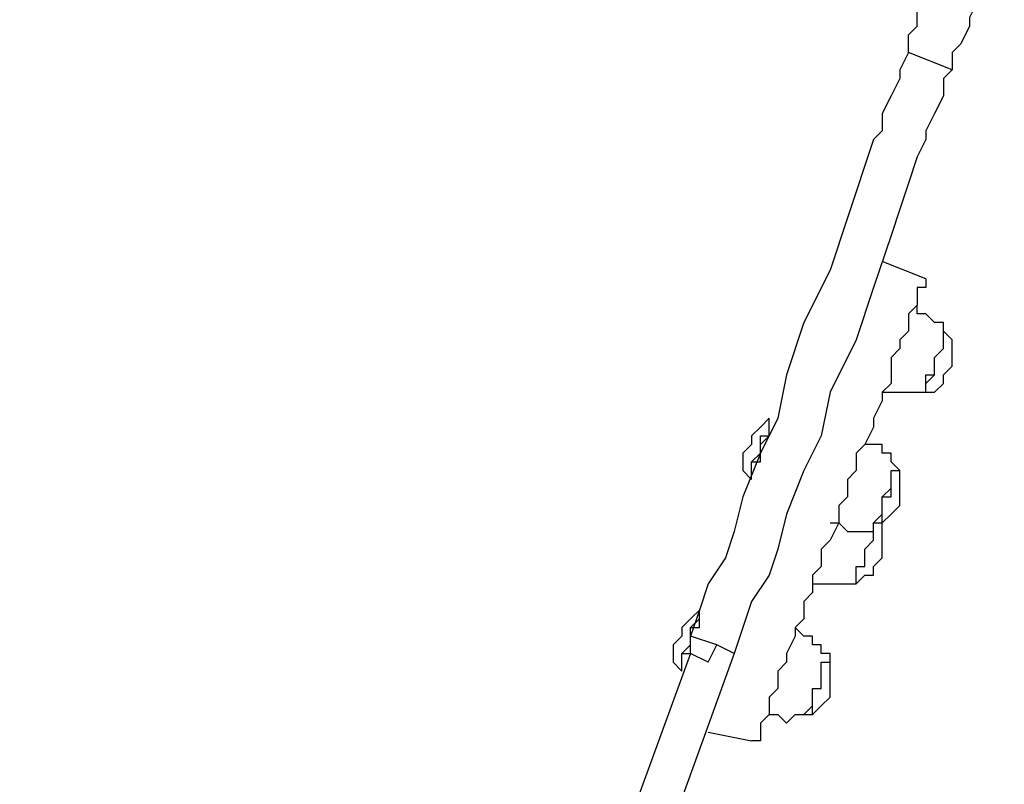
# Model space of a CAD drawing. Units: millimetres. Extents: x 980.8 to 991.4, y 475.5 to 484.9.
# Drawn here: x 983.5 to 983.9, y 479.7 to 480.1 of the extents above; entities that cross this region are included whole.
import ezdxf

# ---------------------------------------------------------------- set-up
doc = ezdxf.new("R2010")
doc.units = ezdxf.units.MM
doc.layers.add('Camada 1', color=7, linetype='Continuous')

# ---------------------------------------------------------------- blocks, each defined once
blk = doc.blocks.new('asd')
at = {"layer": 'Camada 1', "linetype": 'Continuous'}
for points, knots in [([(983.82058, 480.04003), (983.82058, 480.04003), (983.82058, 480.04702), (983.82058, 480.04702), (983.82058, 480.04702), (983.82058, 480.04702), (983.82408, 480.05052), (983.82408, 480.05052), (983.82408, 480.05052), (983.82408, 480.05052), (983.82408, 480.0575), (983.82408, 480.0575), (983.82408, 480.0575), (983.82408, 480.0575), (983.82756, 480.061), (983.82756, 480.061), (983.82756, 480.061), (983.82756, 480.061), (983.83106, 480.06799), (983.83106, 480.06799), (983.83106, 480.06799), (983.83106, 480.06799), (983.83106, 480.07148), (983.83106, 480.07148), (983.83106, 480.07148), (983.83106, 480.07148), (983.83456, 480.07847), (983.83456, 480.07847), (983.83456, 480.07847), (983.83456, 480.07847), (983.83805, 480.08546), (983.83805, 480.08546), (983.83805, 480.08546), (983.83805, 480.08546), (983.83805, 480.09245), (983.83805, 480.09245), (983.83805, 480.09245), (983.83805, 480.09245), (983.84154, 480.09594), (983.84154, 480.09594)], [0, 0, 0, 0, 0.090909, 0.090909, 0.090909, 0.090909, 0.181818, 0.181818, 0.181818, 0.181818, 0.272727, 0.272727, 0.272727, 0.272727, 0.363636, 0.363636, 0.363636, 0.363636, 0.454545, 0.454545, 0.454545, 0.454545, 0.545455, 0.545455, 0.545455, 0.545455, 0.636364, 0.636364, 0.636364, 0.636364, 0.727273, 0.727273, 0.727273, 0.727273, 0.818182, 0.818182, 0.818182, 0.818182, 1, 1, 1, 1]), ([(983.85901, 480.08895), (983.85901, 480.08895), (983.85553, 480.08546), (983.85553, 480.08546), (983.85553, 480.08546), (983.85553, 480.08546), (983.85553, 480.07847), (983.85553, 480.07847), (983.85553, 480.07847), (983.85553, 480.07847), (983.85203, 480.07148), (983.85203, 480.07148), (983.85203, 480.07148), (983.85203, 480.07148), (983.84853, 480.06799), (983.84853, 480.06799), (983.84853, 480.06799), (983.84853, 480.06799), (983.84853, 480.061), (983.84853, 480.061), (983.84853, 480.061), (983.84853, 480.061), (983.84504, 480.05401), (983.84504, 480.05401), (983.84504, 480.05401), (983.84504, 480.05401), (983.84504, 480.05052), (983.84504, 480.05052), (983.84504, 480.05052), (983.84504, 480.05052), (983.84154, 480.04352), (983.84154, 480.04352), (983.84154, 480.04352), (983.84154, 480.04352), (983.83805, 480.04003), (983.83805, 480.04003), (983.83805, 480.04003), (983.83805, 480.04003), (983.83805, 480.03304), (983.83805, 480.03304)], [0, 0, 0, 0, 0.090909, 0.090909, 0.090909, 0.090909, 0.181818, 0.181818, 0.181818, 0.181818, 0.272727, 0.272727, 0.272727, 0.272727, 0.363636, 0.363636, 0.363636, 0.363636, 0.454545, 0.454545, 0.454545, 0.454545, 0.545455, 0.545455, 0.545455, 0.545455, 0.636364, 0.636364, 0.636364, 0.636364, 0.727273, 0.727273, 0.727273, 0.727273, 0.818182, 0.818182, 0.818182, 0.818182, 1, 1, 1, 1]), ([(983.82058, 480.04003), (983.82058, 480.04003), (983.81708, 480.03304), (983.81708, 480.03304), (983.81708, 480.03304), (983.81708, 480.03304), (983.81708, 480.02955), (983.81708, 480.02955), (983.81708, 480.02955), (983.81708, 480.02955), (983.81359, 480.02256), (983.81359, 480.02256), (983.81359, 480.02256), (983.81359, 480.02256), (983.81009, 480.01557), (983.81009, 480.01557), (983.81009, 480.01557), (983.81009, 480.01557), (983.81009, 480.00858), (983.81009, 480.00858), (983.81009, 480.00858), (983.81009, 480.00858), (983.8066, 480.00509), (983.8066, 480.00509), (983.8066, 480.00509), (983.8066, 480.00509), (983.80311, 479.9946), (983.80311, 479.9946), (983.80311, 479.9946), (983.80311, 479.9946), (983.79961, 479.98412), (983.79961, 479.98412), (983.79961, 479.98412), (983.79961, 479.98412), (983.79611, 479.97364), (983.79611, 479.97364), (983.79611, 479.97364), (983.79611, 479.97364), (983.78913, 479.95267), (983.78913, 479.95267), (983.78913, 479.95267), (983.78913, 479.95267), (983.77864, 479.9317), (983.77864, 479.9317), (983.77864, 479.9317), (983.77864, 479.9317), (983.77166, 479.91074), (983.77166, 479.91074), (983.77166, 479.91074), (983.77166, 479.91074), (983.76816, 479.89327), (983.76816, 479.89327), (983.76816, 479.89327), (983.76816, 479.89327), (983.76118, 479.87929), (983.76118, 479.87929), (983.76118, 479.87929), (983.76118, 479.87929), (983.75418, 479.86182), (983.75418, 479.86182), (983.75418, 479.86182), (983.75418, 479.86182), (983.75069, 479.84784), (983.75069, 479.84784), (983.75069, 479.84784), (983.75069, 479.84784), (983.74719, 479.83735), (983.74719, 479.83735), (983.74719, 479.83735), (983.74719, 479.83735), (983.74021, 479.82687), (983.74021, 479.82687), (983.74021, 479.82687), (983.74021, 479.82687), (983.73671, 479.81639), (983.73671, 479.81639), (983.73671, 479.81639), (983.73671, 479.81639), (983.73321, 479.8059), (983.73321, 479.8059)], [0, 0, 0, 0, 0.047619, 0.047619, 0.047619, 0.047619, 0.095238, 0.095238, 0.095238, 0.095238, 0.142857, 0.142857, 0.142857, 0.142857, 0.190476, 0.190476, 0.190476, 0.190476, 0.238095, 0.238095, 0.238095, 0.238095, 0.285714, 0.285714, 0.285714, 0.285714, 0.333333, 0.333333, 0.333333, 0.333333, 0.380952, 0.380952, 0.380952, 0.380952, 0.428571, 0.428571, 0.428571, 0.428571, 0.47619, 0.47619, 0.47619, 0.47619, 0.52381, 0.52381, 0.52381, 0.52381, 0.571429, 0.571429, 0.571429, 0.571429, 0.619048, 0.619048, 0.619048, 0.619048, 0.666667, 0.666667, 0.666667, 0.666667, 0.714286, 0.714286, 0.714286, 0.714286, 0.761905, 0.761905, 0.761905, 0.761905, 0.809524, 0.809524, 0.809524, 0.809524, 0.857143, 0.857143, 0.857143, 0.857143, 0.904762, 0.904762, 0.904762, 0.904762, 1, 1, 1, 1]), ([(983.83805, 480.03304), (983.83805, 480.03304), (983.83456, 480.02955), (983.83456, 480.02955), (983.83456, 480.02955), (983.83456, 480.02955), (983.83456, 480.02256), (983.83456, 480.02256), (983.83456, 480.02256), (983.83456, 480.02256), (983.83106, 480.01557), (983.83106, 480.01557), (983.83106, 480.01557), (983.83106, 480.01557), (983.82756, 480.00858), (983.82756, 480.00858), (983.82756, 480.00858), (983.82756, 480.00858), (983.82756, 480.00509), (983.82756, 480.00509), (983.82756, 480.00509), (983.82756, 480.00509), (983.82408, 479.9981), (983.82408, 479.9981), (983.82408, 479.9981), (983.82408, 479.9981), (983.82058, 479.98762), (983.82058, 479.98762), (983.82058, 479.98762), (983.82058, 479.98762), (983.81708, 479.97713), (983.81708, 479.97713), (983.81708, 479.97713), (983.81708, 479.97713), (983.81359, 479.96665), (983.81359, 479.96665), (983.81359, 479.96665), (983.81359, 479.96665), (983.8066, 479.94568), (983.8066, 479.94568), (983.8066, 479.94568), (983.8066, 479.94568), (983.79961, 479.92472), (983.79961, 479.92472), (983.79961, 479.92472), (983.79961, 479.92472), (983.78913, 479.90375), (983.78913, 479.90375), (983.78913, 479.90375), (983.78913, 479.90375), (983.78563, 479.88628), (983.78563, 479.88628), (983.78563, 479.88628), (983.78563, 479.88628), (983.77864, 479.8723), (983.77864, 479.8723), (983.77864, 479.8723), (983.77864, 479.8723), (983.77166, 479.85483), (983.77166, 479.85483), (983.77166, 479.85483), (983.77166, 479.85483), (983.76816, 479.84085), (983.76816, 479.84085), (983.76816, 479.84085), (983.76816, 479.84085), (983.76466, 479.83037), (983.76466, 479.83037), (983.76466, 479.83037), (983.76466, 479.83037), (983.75768, 479.81988), (983.75768, 479.81988), (983.75768, 479.81988), (983.75768, 479.81988), (983.75418, 479.8094), (983.75418, 479.8094), (983.75418, 479.8094), (983.75418, 479.8094), (983.75069, 479.79892), (983.75069, 479.79892)], [0, 0, 0, 0, 0.047619, 0.047619, 0.047619, 0.047619, 0.095238, 0.095238, 0.095238, 0.095238, 0.142857, 0.142857, 0.142857, 0.142857, 0.190476, 0.190476, 0.190476, 0.190476, 0.238095, 0.238095, 0.238095, 0.238095, 0.285714, 0.285714, 0.285714, 0.285714, 0.333333, 0.333333, 0.333333, 0.333333, 0.380952, 0.380952, 0.380952, 0.380952, 0.428571, 0.428571, 0.428571, 0.428571, 0.47619, 0.47619, 0.47619, 0.47619, 0.52381, 0.52381, 0.52381, 0.52381, 0.571429, 0.571429, 0.571429, 0.571429, 0.619048, 0.619048, 0.619048, 0.619048, 0.666667, 0.666667, 0.666667, 0.666667, 0.714286, 0.714286, 0.714286, 0.714286, 0.761905, 0.761905, 0.761905, 0.761905, 0.809524, 0.809524, 0.809524, 0.809524, 0.857143, 0.857143, 0.857143, 0.857143, 0.904762, 0.904762, 0.904762, 0.904762, 1, 1, 1, 1]), ([(983.82756, 479.94918), (983.82756, 479.94918), (983.82756, 479.94918), (983.82756, 479.94918), (983.82756, 479.94918), (983.82756, 479.94918), (983.82756, 479.94568), (983.82756, 479.94568), (983.82756, 479.94568), (983.82756, 479.94568), (983.82408, 479.94568), (983.82408, 479.94568), (983.82408, 479.94568), (983.82408, 479.94568), (983.82408, 479.94219), (983.82408, 479.94219), (983.82408, 479.94219), (983.82408, 479.94219), (983.82408, 479.9387), (983.82408, 479.9387), (983.82408, 479.9387), (983.82408, 479.9387), (983.82058, 479.9352), (983.82058, 479.9352), (983.82058, 479.9352), (983.82058, 479.9352), (983.82058, 479.9317), (983.82058, 479.9317)], [0, 0, 0, 0, 0.125, 0.125, 0.125, 0.125, 0.25, 0.25, 0.25, 0.25, 0.375, 0.375, 0.375, 0.375, 0.5, 0.5, 0.5, 0.5, 0.625, 0.625, 0.625, 0.625, 0.75, 0.75, 0.75, 0.75, 1, 1, 1, 1]), ([(983.83456, 479.92822), (983.83456, 479.92822), (983.83456, 479.92822), (983.83456, 479.92822), (983.83456, 479.92822), (983.83456, 479.92822), (983.83456, 479.9317), (983.83456, 479.9317), (983.83456, 479.9317), (983.83456, 479.9317), (983.83106, 479.9317), (983.83106, 479.9317), (983.83106, 479.9317), (983.83106, 479.9317), (983.82756, 479.9352), (983.82756, 479.9352), (983.82756, 479.9352), (983.82756, 479.9352), (983.82408, 479.9352), (983.82408, 479.9352), (983.82408, 479.9352), (983.82408, 479.9352), (983.82408, 479.9387), (983.82408, 479.9387)], [0, 0, 0, 0, 0.142857, 0.142857, 0.142857, 0.142857, 0.285714, 0.285714, 0.285714, 0.285714, 0.428571, 0.428571, 0.428571, 0.428571, 0.571429, 0.571429, 0.571429, 0.571429, 0.714286, 0.714286, 0.714286, 0.714286, 1, 1, 1, 1]), ([(983.82058, 479.9317), (983.82058, 479.9317), (983.82058, 479.92822), (983.82058, 479.92822), (983.82058, 479.92822), (983.82058, 479.92822), (983.81708, 479.92472), (983.81708, 479.92472), (983.81708, 479.92472), (983.81708, 479.92472), (983.81708, 479.92122), (983.81708, 479.92122), (983.81708, 479.92122), (983.81708, 479.92122), (983.81359, 479.91773), (983.81359, 479.91773), (983.81359, 479.91773), (983.81359, 479.91773), (983.81359, 479.91423), (983.81359, 479.91423), (983.81359, 479.91423), (983.81359, 479.91423), (983.81359, 479.90725), (983.81359, 479.90725), (983.81359, 479.90725), (983.81359, 479.90725), (983.81009, 479.90375), (983.81009, 479.90375), (983.81009, 479.90375), (983.81009, 479.90375), (983.81009, 479.90025), (983.81009, 479.90025), (983.81009, 479.90025), (983.81009, 479.90025), (983.8066, 479.89327), (983.8066, 479.89327), (983.8066, 479.89327), (983.8066, 479.89327), (983.8066, 479.88977), (983.8066, 479.88977), (983.8066, 479.88977), (983.8066, 479.88977), (983.80311, 479.88278), (983.80311, 479.88278), (983.80311, 479.88278), (983.80311, 479.88278), (983.79961, 479.87929), (983.79961, 479.87929), (983.79961, 479.87929), (983.79961, 479.87929), (983.79961, 479.8723), (983.79961, 479.8723), (983.79961, 479.8723), (983.79961, 479.8723), (983.79611, 479.8688), (983.79611, 479.8688), (983.79611, 479.8688), (983.79611, 479.8688), (983.79611, 479.86182), (983.79611, 479.86182), (983.79611, 479.86182), (983.79611, 479.86182), (983.79263, 479.85832), (983.79263, 479.85832), (983.79263, 479.85832), (983.79263, 479.85832), (983.79263, 479.85133), (983.79263, 479.85133), (983.79263, 479.85133), (983.79263, 479.85133), (983.78913, 479.84435), (983.78913, 479.84435), (983.78913, 479.84435), (983.78913, 479.84435), (983.78563, 479.84085), (983.78563, 479.84085), (983.78563, 479.84085), (983.78563, 479.84085), (983.78563, 479.83387), (983.78563, 479.83387), (983.78563, 479.83387), (983.78563, 479.83387), (983.78214, 479.83037), (983.78214, 479.83037), (983.78214, 479.83037), (983.78214, 479.83037), (983.78214, 479.82338), (983.78214, 479.82338), (983.78214, 479.82338), (983.78214, 479.82338), (983.77864, 479.81988), (983.77864, 479.81988), (983.77864, 479.81988), (983.77864, 479.81988), (983.77864, 479.8129), (983.77864, 479.8129), (983.77864, 479.8129), (983.77864, 479.8129), (983.77515, 479.8094), (983.77515, 479.8094), (983.77515, 479.8094), (983.77515, 479.8094), (983.77515, 479.8059), (983.77515, 479.8059), (983.77515, 479.8059), (983.77515, 479.8059), (983.77166, 479.79892), (983.77166, 479.79892), (983.77166, 479.79892), (983.77166, 479.79892), (983.77166, 479.79542), (983.77166, 479.79542), (983.77166, 479.79542), (983.77166, 479.79542), (983.76816, 479.79193), (983.76816, 479.79193), (983.76816, 479.79193), (983.76816, 479.79193), (983.76816, 479.78843), (983.76816, 479.78843), (983.76816, 479.78843), (983.76816, 479.78843), (983.76816, 479.78494), (983.76816, 479.78494), (983.76816, 479.78494), (983.76816, 479.78494), (983.76466, 479.78145), (983.76466, 479.78145), (983.76466, 479.78145), (983.76466, 479.78145), (983.76466, 479.77795), (983.76466, 479.77795), (983.76466, 479.77795), (983.76466, 479.77795), (983.76466, 479.77446), (983.76466, 479.77446), (983.76466, 479.77446), (983.76466, 479.77446), (983.76118, 479.77097), (983.76118, 479.77097), (983.76118, 479.77097), (983.76118, 479.77097), (983.76118, 479.76747), (983.76118, 479.76747), (983.76118, 479.76747), (983.76118, 479.76747), (983.76118, 479.76398), (983.76118, 479.76398), (983.76118, 479.76398), (983.76118, 479.76398), (983.75768, 479.76398), (983.75768, 479.76398)], [0, 0, 0, 0, 0.025641, 0.025641, 0.025641, 0.025641, 0.051282, 0.051282, 0.051282, 0.051282, 0.076923, 0.076923, 0.076923, 0.076923, 0.102564, 0.102564, 0.102564, 0.102564, 0.128205, 0.128205, 0.128205, 0.128205, 0.153846, 0.153846, 0.153846, 0.153846, 0.179487, 0.179487, 0.179487, 0.179487, 0.205128, 0.205128, 0.205128, 0.205128, 0.230769, 0.230769, 0.230769, 0.230769, 0.25641, 0.25641, 0.25641, 0.25641, 0.282051, 0.282051, 0.282051, 0.282051, 0.307692, 0.307692, 0.307692, 0.307692, 0.333333, 0.333333, 0.333333, 0.333333, 0.358974, 0.358974, 0.358974, 0.358974, 0.384615, 0.384615, 0.384615, 0.384615, 0.410256, 0.410256, 0.410256, 0.410256, 0.435897, 0.435897, 0.435897, 0.435897, 0.461538, 0.461538, 0.461538, 0.461538, 0.487179, 0.487179, 0.487179, 0.487179, 0.512821, 0.512821, 0.512821, 0.512821, 0.538462, 0.538462, 0.538462, 0.538462, 0.564103, 0.564103, 0.564103, 0.564103, 0.589744, 0.589744, 0.589744, 0.589744, 0.615385, 0.615385, 0.615385, 0.615385, 0.641026, 0.641026, 0.641026, 0.641026, 0.666667, 0.666667, 0.666667, 0.666667, 0.692308, 0.692308, 0.692308, 0.692308, 0.717949, 0.717949, 0.717949, 0.717949, 0.74359, 0.74359, 0.74359, 0.74359, 0.769231, 0.769231, 0.769231, 0.769231, 0.794872, 0.794872, 0.794872, 0.794872, 0.820513, 0.820513, 0.820513, 0.820513, 0.846154, 0.846154, 0.846154, 0.846154, 0.871795, 0.871795, 0.871795, 0.871795, 0.897436, 0.897436, 0.897436, 0.897436, 0.923077, 0.923077, 0.923077, 0.923077, 0.948718, 0.948718, 0.948718, 0.948718, 1, 1, 1, 1]), ([(983.82756, 479.90375), (983.82756, 479.90375), (983.82756, 479.90375), (983.82756, 479.90375), (983.82756, 479.90375), (983.82756, 479.90375), (983.83106, 479.90375), (983.83106, 479.90375), (983.83106, 479.90375), (983.83106, 479.90375), (983.83456, 479.90725), (983.83456, 479.90725), (983.83456, 479.90725), (983.83456, 479.90725), (983.83456, 479.91074), (983.83456, 479.91074), (983.83456, 479.91074), (983.83456, 479.91074), (983.83805, 479.91423), (983.83805, 479.91423), (983.83805, 479.91423), (983.83805, 479.91423), (983.83805, 479.91773), (983.83805, 479.91773), (983.83805, 479.91773), (983.83805, 479.91773), (983.83805, 479.92122), (983.83805, 479.92122), (983.83805, 479.92122), (983.83805, 479.92122), (983.83805, 479.92472), (983.83805, 479.92472), (983.83805, 479.92472), (983.83805, 479.92472), (983.83456, 479.92822), (983.83456, 479.92822)], [0, 0, 0, 0, 0.1, 0.1, 0.1, 0.1, 0.2, 0.2, 0.2, 0.2, 0.3, 0.3, 0.3, 0.3, 0.4, 0.4, 0.4, 0.4, 0.5, 0.5, 0.5, 0.5, 0.6, 0.6, 0.6, 0.6, 0.7, 0.7, 0.7, 0.7, 0.8, 0.8, 0.8, 0.8, 1, 1, 1, 1]), ([(983.82756, 479.90375), (983.82756, 479.90375), (983.82756, 479.90375), (983.82756, 479.90375), (983.82756, 479.90375), (983.82756, 479.90375), (983.82756, 479.90725), (983.82756, 479.90725), (983.82756, 479.90725), (983.82756, 479.90725), (983.83106, 479.91074), (983.83106, 479.91074), (983.83106, 479.91074), (983.83106, 479.91074), (983.83106, 479.91423), (983.83106, 479.91423), (983.83106, 479.91423), (983.83106, 479.91423), (983.83106, 479.91773), (983.83106, 479.91773), (983.83106, 479.91773), (983.83106, 479.91773), (983.83456, 479.92122), (983.83456, 479.92122), (983.83456, 479.92122), (983.83456, 479.92122), (983.83456, 479.92472), (983.83456, 479.92472), (983.83456, 479.92472), (983.83456, 479.92472), (983.83456, 479.92822), (983.83456, 479.92822)], [0, 0, 0, 0, 0.111111, 0.111111, 0.111111, 0.111111, 0.222222, 0.222222, 0.222222, 0.222222, 0.333333, 0.333333, 0.333333, 0.333333, 0.444444, 0.444444, 0.444444, 0.444444, 0.555556, 0.555556, 0.555556, 0.555556, 0.666667, 0.666667, 0.666667, 0.666667, 0.777778, 0.777778, 0.777778, 0.777778, 1, 1, 1, 1]), ([(983.83106, 479.91423), (983.83106, 479.91423), (983.83106, 479.91773), (983.83106, 479.91773), (983.83106, 479.91773), (983.83106, 479.91773), (983.83456, 479.92122), (983.83456, 479.92122), (983.83456, 479.92122), (983.83456, 479.92122), (983.83456, 479.92472), (983.83456, 479.92472), (983.83456, 479.92472), (983.83456, 479.92472), (983.83456, 479.92822), (983.83456, 479.92822)], [0, 0, 0, 0, 0.2, 0.2, 0.2, 0.2, 0.4, 0.4, 0.4, 0.4, 0.6, 0.6, 0.6, 0.6, 1, 1, 1, 1]), ([(983.82756, 479.90375), (983.82756, 479.90375), (983.82756, 479.90375), (983.82756, 479.90375), (983.82756, 479.90375), (983.82756, 479.90375), (983.82756, 479.90725), (983.82756, 479.90725), (983.82756, 479.90725), (983.82756, 479.90725), (983.82756, 479.91074), (983.82756, 479.91074), (983.82756, 479.91074), (983.82756, 479.91074), (983.83106, 479.91074), (983.83106, 479.91074), (983.83106, 479.91074), (983.83106, 479.91074), (983.83106, 479.91423), (983.83106, 479.91423)], [0, 0, 0, 0, 0.166667, 0.166667, 0.166667, 0.166667, 0.333333, 0.333333, 0.333333, 0.333333, 0.5, 0.5, 0.5, 0.5, 0.666667, 0.666667, 0.666667, 0.666667, 1, 1, 1, 1]), ([(983.81009, 479.90375), (983.81009, 479.90375), (983.81359, 479.90375), (983.81359, 479.90375), (983.81359, 479.90375), (983.81359, 479.90375), (983.81708, 479.90375), (983.81708, 479.90375), (983.81708, 479.90375), (983.81708, 479.90375), (983.82058, 479.90375), (983.82058, 479.90375), (983.82058, 479.90375), (983.82058, 479.90375), (983.82408, 479.90375), (983.82408, 479.90375), (983.82408, 479.90375), (983.82408, 479.90375), (983.82756, 479.90375), (983.82756, 479.90375)], [0, 0, 0, 0, 0.166667, 0.166667, 0.166667, 0.166667, 0.333333, 0.333333, 0.333333, 0.333333, 0.5, 0.5, 0.5, 0.5, 0.666667, 0.666667, 0.666667, 0.666667, 1, 1, 1, 1]), ([(983.76466, 479.89327), (983.76466, 479.89327), (983.76118, 479.88977), (983.76118, 479.88977), (983.76118, 479.88977), (983.76118, 479.88977), (983.75768, 479.88628), (983.75768, 479.88628), (983.75768, 479.88628), (983.75768, 479.88628), (983.75768, 479.88278), (983.75768, 479.88278), (983.75768, 479.88278), (983.75768, 479.88278), (983.75418, 479.87929), (983.75418, 479.87929), (983.75418, 479.87929), (983.75418, 479.87929), (983.75418, 479.8758), (983.75418, 479.8758), (983.75418, 479.8758), (983.75418, 479.8758), (983.75418, 479.8723), (983.75418, 479.8723), (983.75418, 479.8723), (983.75418, 479.8723), (983.75768, 479.8688), (983.75768, 479.8688)], [0, 0, 0, 0, 0.125, 0.125, 0.125, 0.125, 0.25, 0.25, 0.25, 0.25, 0.375, 0.375, 0.375, 0.375, 0.5, 0.5, 0.5, 0.5, 0.625, 0.625, 0.625, 0.625, 0.75, 0.75, 0.75, 0.75, 1, 1, 1, 1]), ([(983.75768, 479.8688), (983.75768, 479.8688), (983.75768, 479.8688), (983.75768, 479.8688), (983.75768, 479.8688), (983.75768, 479.8688), (983.75768, 479.8723), (983.75768, 479.8723), (983.75768, 479.8723), (983.75768, 479.8723), (983.75768, 479.8758), (983.75768, 479.8758), (983.75768, 479.8758), (983.75768, 479.8758), (983.76118, 479.87929), (983.76118, 479.87929), (983.76118, 479.87929), (983.76118, 479.87929), (983.76118, 479.88278), (983.76118, 479.88278), (983.76118, 479.88278), (983.76118, 479.88278), (983.76118, 479.88628), (983.76118, 479.88628), (983.76118, 479.88628), (983.76118, 479.88628), (983.76466, 479.88628), (983.76466, 479.88628), (983.76466, 479.88628), (983.76466, 479.88628), (983.76466, 479.88977), (983.76466, 479.88977), (983.76466, 479.88977), (983.76466, 479.88977), (983.76466, 479.89327), (983.76466, 479.89327)], [0, 0, 0, 0, 0.1, 0.1, 0.1, 0.1, 0.2, 0.2, 0.2, 0.2, 0.3, 0.3, 0.3, 0.3, 0.4, 0.4, 0.4, 0.4, 0.5, 0.5, 0.5, 0.5, 0.6, 0.6, 0.6, 0.6, 0.7, 0.7, 0.7, 0.7, 0.8, 0.8, 0.8, 0.8, 1, 1, 1, 1]), ([(983.75768, 479.8688), (983.75768, 479.8688), (983.75768, 479.8688), (983.75768, 479.8688), (983.75768, 479.8688), (983.75768, 479.8688), (983.75768, 479.8723), (983.75768, 479.8723), (983.75768, 479.8723), (983.75768, 479.8723), (983.75768, 479.8758), (983.75768, 479.8758), (983.75768, 479.8758), (983.75768, 479.8758), (983.76118, 479.8758), (983.76118, 479.8758), (983.76118, 479.8758), (983.76118, 479.8758), (983.76118, 479.87929), (983.76118, 479.87929), (983.76118, 479.87929), (983.76118, 479.87929), (983.76118, 479.88278), (983.76118, 479.88278), (983.76118, 479.88278), (983.76118, 479.88278), (983.76466, 479.88628), (983.76466, 479.88628), (983.76466, 479.88628), (983.76466, 479.88628), (983.76466, 479.88977), (983.76466, 479.88977)], [0, 0, 0, 0, 0.111111, 0.111111, 0.111111, 0.111111, 0.222222, 0.222222, 0.222222, 0.222222, 0.333333, 0.333333, 0.333333, 0.333333, 0.444444, 0.444444, 0.444444, 0.444444, 0.555556, 0.555556, 0.555556, 0.555556, 0.666667, 0.666667, 0.666667, 0.666667, 0.777778, 0.777778, 0.777778, 0.777778, 1, 1, 1, 1]), ([(983.81708, 479.8723), (983.81708, 479.8723), (983.81359, 479.8758), (983.81359, 479.8758), (983.81359, 479.8758), (983.81359, 479.8758), (983.81359, 479.87929), (983.81359, 479.87929), (983.81359, 479.87929), (983.81359, 479.87929), (983.81009, 479.87929), (983.81009, 479.87929), (983.81009, 479.87929), (983.81009, 479.87929), (983.81009, 479.88278), (983.81009, 479.88278), (983.81009, 479.88278), (983.81009, 479.88278), (983.8066, 479.88278), (983.8066, 479.88278), (983.8066, 479.88278), (983.8066, 479.88278), (983.80311, 479.88278), (983.80311, 479.88278)], [0, 0, 0, 0, 0.142857, 0.142857, 0.142857, 0.142857, 0.285714, 0.285714, 0.285714, 0.285714, 0.428571, 0.428571, 0.428571, 0.428571, 0.571429, 0.571429, 0.571429, 0.571429, 0.714286, 0.714286, 0.714286, 0.714286, 1, 1, 1, 1]), ([(983.8066, 479.85133), (983.8066, 479.85133), (983.81009, 479.85133), (983.81009, 479.85133), (983.81009, 479.85133), (983.81009, 479.85133), (983.81359, 479.85483), (983.81359, 479.85483), (983.81359, 479.85483), (983.81359, 479.85483), (983.81708, 479.85832), (983.81708, 479.85832), (983.81708, 479.85832), (983.81708, 479.85832), (983.81708, 479.86182), (983.81708, 479.86182), (983.81708, 479.86182), (983.81708, 479.86182), (983.81708, 479.86532), (983.81708, 479.86532), (983.81708, 479.86532), (983.81708, 479.86532), (983.81708, 479.8688), (983.81708, 479.8688), (983.81708, 479.8688), (983.81708, 479.8688), (983.81708, 479.8723), (983.81708, 479.8723)], [0, 0, 0, 0, 0.125, 0.125, 0.125, 0.125, 0.25, 0.25, 0.25, 0.25, 0.375, 0.375, 0.375, 0.375, 0.5, 0.5, 0.5, 0.5, 0.625, 0.625, 0.625, 0.625, 0.75, 0.75, 0.75, 0.75, 1, 1, 1, 1]), ([(983.8066, 479.85133), (983.8066, 479.85133), (983.8066, 479.85133), (983.8066, 479.85133), (983.8066, 479.85133), (983.8066, 479.85133), (983.81009, 479.85483), (983.81009, 479.85483), (983.81009, 479.85483), (983.81009, 479.85483), (983.81009, 479.85832), (983.81009, 479.85832), (983.81009, 479.85832), (983.81009, 479.85832), (983.81009, 479.86182), (983.81009, 479.86182), (983.81009, 479.86182), (983.81009, 479.86182), (983.81359, 479.86182), (983.81359, 479.86182), (983.81359, 479.86182), (983.81359, 479.86182), (983.81359, 479.86532), (983.81359, 479.86532), (983.81359, 479.86532), (983.81359, 479.86532), (983.81359, 479.8688), (983.81359, 479.8688), (983.81359, 479.8688), (983.81359, 479.8688), (983.81359, 479.8723), (983.81359, 479.8723), (983.81359, 479.8723), (983.81359, 479.8723), (983.81708, 479.8723), (983.81708, 479.8723)], [0, 0, 0, 0, 0.1, 0.1, 0.1, 0.1, 0.2, 0.2, 0.2, 0.2, 0.3, 0.3, 0.3, 0.3, 0.4, 0.4, 0.4, 0.4, 0.5, 0.5, 0.5, 0.5, 0.6, 0.6, 0.6, 0.6, 0.7, 0.7, 0.7, 0.7, 0.8, 0.8, 0.8, 0.8, 1, 1, 1, 1]), ([(983.81009, 479.86182), (983.81009, 479.86182), (983.81359, 479.86532), (983.81359, 479.86532), (983.81359, 479.86532), (983.81359, 479.86532), (983.81359, 479.8688), (983.81359, 479.8688), (983.81359, 479.8688), (983.81359, 479.8688), (983.81359, 479.8723), (983.81359, 479.8723), (983.81359, 479.8723), (983.81359, 479.8723), (983.81708, 479.8723), (983.81708, 479.8723)], [0, 0, 0, 0, 0.2, 0.2, 0.2, 0.2, 0.4, 0.4, 0.4, 0.4, 0.6, 0.6, 0.6, 0.6, 1, 1, 1, 1]), ([(983.8066, 479.85133), (983.8066, 479.85133), (983.8066, 479.85133), (983.8066, 479.85133), (983.8066, 479.85133), (983.8066, 479.85133), (983.81009, 479.85133), (983.81009, 479.85133), (983.81009, 479.85133), (983.81009, 479.85133), (983.81009, 479.85483), (983.81009, 479.85483), (983.81009, 479.85483), (983.81009, 479.85483), (983.81009, 479.85832), (983.81009, 479.85832), (983.81009, 479.85832), (983.81009, 479.85832), (983.81009, 479.86182), (983.81009, 479.86182)], [0, 0, 0, 0, 0.166667, 0.166667, 0.166667, 0.166667, 0.333333, 0.333333, 0.333333, 0.333333, 0.5, 0.5, 0.5, 0.5, 0.666667, 0.666667, 0.666667, 0.666667, 1, 1, 1, 1]), ([(983.78913, 479.85133), (983.78913, 479.85133), (983.79263, 479.85133), (983.79263, 479.85133), (983.79263, 479.85133), (983.79263, 479.85133), (983.79611, 479.84784), (983.79611, 479.84784), (983.79611, 479.84784), (983.79611, 479.84784), (983.79961, 479.84784), (983.79961, 479.84784), (983.79961, 479.84784), (983.79961, 479.84784), (983.80311, 479.84784), (983.80311, 479.84784), (983.80311, 479.84784), (983.80311, 479.84784), (983.8066, 479.84784), (983.8066, 479.84784), (983.8066, 479.84784), (983.8066, 479.84784), (983.8066, 479.85133), (983.8066, 479.85133)], [0, 0, 0, 0, 0.142857, 0.142857, 0.142857, 0.142857, 0.285714, 0.285714, 0.285714, 0.285714, 0.428571, 0.428571, 0.428571, 0.428571, 0.571429, 0.571429, 0.571429, 0.571429, 0.714286, 0.714286, 0.714286, 0.714286, 1, 1, 1, 1]), ([(983.79961, 479.82687), (983.79961, 479.82687), (983.79961, 479.82687), (983.79961, 479.82687), (983.79961, 479.82687), (983.79961, 479.82687), (983.80311, 479.83037), (983.80311, 479.83037), (983.80311, 479.83037), (983.80311, 479.83037), (983.8066, 479.83037), (983.8066, 479.83037), (983.8066, 479.83037), (983.8066, 479.83037), (983.8066, 479.83387), (983.8066, 479.83387), (983.8066, 479.83387), (983.8066, 479.83387), (983.81009, 479.83735), (983.81009, 479.83735), (983.81009, 479.83735), (983.81009, 479.83735), (983.81009, 479.84085), (983.81009, 479.84085), (983.81009, 479.84085), (983.81009, 479.84085), (983.81009, 479.84435), (983.81009, 479.84435), (983.81009, 479.84435), (983.81009, 479.84435), (983.81009, 479.84784), (983.81009, 479.84784), (983.81009, 479.84784), (983.81009, 479.84784), (983.81009, 479.85133), (983.81009, 479.85133)], [0, 0, 0, 0, 0.1, 0.1, 0.1, 0.1, 0.2, 0.2, 0.2, 0.2, 0.3, 0.3, 0.3, 0.3, 0.4, 0.4, 0.4, 0.4, 0.5, 0.5, 0.5, 0.5, 0.6, 0.6, 0.6, 0.6, 0.7, 0.7, 0.7, 0.7, 0.8, 0.8, 0.8, 0.8, 1, 1, 1, 1]), ([(983.79961, 479.82687), (983.79961, 479.82687), (983.79961, 479.82687), (983.79961, 479.82687), (983.79961, 479.82687), (983.79961, 479.82687), (983.79961, 479.83037), (983.79961, 479.83037), (983.79961, 479.83037), (983.79961, 479.83037), (983.79961, 479.83387), (983.79961, 479.83387), (983.79961, 479.83387), (983.79961, 479.83387), (983.80311, 479.83387), (983.80311, 479.83387), (983.80311, 479.83387), (983.80311, 479.83387), (983.80311, 479.83735), (983.80311, 479.83735), (983.80311, 479.83735), (983.80311, 479.83735), (983.80311, 479.84085), (983.80311, 479.84085), (983.80311, 479.84085), (983.80311, 479.84085), (983.8066, 479.84435), (983.8066, 479.84435), (983.8066, 479.84435), (983.8066, 479.84435), (983.8066, 479.84784), (983.8066, 479.84784), (983.8066, 479.84784), (983.8066, 479.84784), (983.8066, 479.85133), (983.8066, 479.85133)], [0, 0, 0, 0, 0.1, 0.1, 0.1, 0.1, 0.2, 0.2, 0.2, 0.2, 0.3, 0.3, 0.3, 0.3, 0.4, 0.4, 0.4, 0.4, 0.5, 0.5, 0.5, 0.5, 0.6, 0.6, 0.6, 0.6, 0.7, 0.7, 0.7, 0.7, 0.8, 0.8, 0.8, 0.8, 1, 1, 1, 1]), ([(983.80311, 479.83735), (983.80311, 479.83735), (983.80311, 479.84085), (983.80311, 479.84085), (983.80311, 479.84085), (983.80311, 479.84085), (983.8066, 479.84435), (983.8066, 479.84435), (983.8066, 479.84435), (983.8066, 479.84435), (983.8066, 479.84784), (983.8066, 479.84784), (983.8066, 479.84784), (983.8066, 479.84784), (983.8066, 479.85133), (983.8066, 479.85133)], [0, 0, 0, 0, 0.2, 0.2, 0.2, 0.2, 0.4, 0.4, 0.4, 0.4, 0.6, 0.6, 0.6, 0.6, 1, 1, 1, 1]), ([(983.79961, 479.82687), (983.79961, 479.82687), (983.79961, 479.82687), (983.79961, 479.82687), (983.79961, 479.82687), (983.79961, 479.82687), (983.79961, 479.83037), (983.79961, 479.83037), (983.79961, 479.83037), (983.79961, 479.83037), (983.79961, 479.83387), (983.79961, 479.83387), (983.79961, 479.83387), (983.79961, 479.83387), (983.80311, 479.83387), (983.80311, 479.83387), (983.80311, 479.83387), (983.80311, 479.83387), (983.80311, 479.83735), (983.80311, 479.83735)], [0, 0, 0, 0, 0.166667, 0.166667, 0.166667, 0.166667, 0.333333, 0.333333, 0.333333, 0.333333, 0.5, 0.5, 0.5, 0.5, 0.666667, 0.666667, 0.666667, 0.666667, 1, 1, 1, 1]), ([(983.78214, 479.82687), (983.78214, 479.82687), (983.78563, 479.82687), (983.78563, 479.82687), (983.78563, 479.82687), (983.78563, 479.82687), (983.78913, 479.82687), (983.78913, 479.82687), (983.78913, 479.82687), (983.78913, 479.82687), (983.79263, 479.82687), (983.79263, 479.82687), (983.79263, 479.82687), (983.79263, 479.82687), (983.79611, 479.82687), (983.79611, 479.82687), (983.79611, 479.82687), (983.79611, 479.82687), (983.79961, 479.82687), (983.79961, 479.82687)], [0, 0, 0, 0, 0.166667, 0.166667, 0.166667, 0.166667, 0.333333, 0.333333, 0.333333, 0.333333, 0.5, 0.5, 0.5, 0.5, 0.666667, 0.666667, 0.666667, 0.666667, 1, 1, 1, 1]), ([(983.73671, 479.81639), (983.73671, 479.81639), (983.73321, 479.8129), (983.73321, 479.8129), (983.73321, 479.8129), (983.73321, 479.8129), (983.72973, 479.8094), (983.72973, 479.8094), (983.72973, 479.8094), (983.72973, 479.8094), (983.72973, 479.8059), (983.72973, 479.8059), (983.72973, 479.8059), (983.72973, 479.8059), (983.72623, 479.80242), (983.72623, 479.80242), (983.72623, 479.80242), (983.72623, 479.80242), (983.72623, 479.79892), (983.72623, 479.79892), (983.72623, 479.79892), (983.72623, 479.79892), (983.72623, 479.79542), (983.72623, 479.79542), (983.72623, 479.79542), (983.72623, 479.79542), (983.72973, 479.79193), (983.72973, 479.79193)], [0, 0, 0, 0, 0.125, 0.125, 0.125, 0.125, 0.25, 0.25, 0.25, 0.25, 0.375, 0.375, 0.375, 0.375, 0.5, 0.5, 0.5, 0.5, 0.625, 0.625, 0.625, 0.625, 0.75, 0.75, 0.75, 0.75, 1, 1, 1, 1]), ([(983.72973, 479.79193), (983.72973, 479.79193), (983.72973, 479.79193), (983.72973, 479.79193), (983.72973, 479.79193), (983.72973, 479.79193), (983.72973, 479.79542), (983.72973, 479.79542), (983.72973, 479.79542), (983.72973, 479.79542), (983.72973, 479.79892), (983.72973, 479.79892), (983.72973, 479.79892), (983.72973, 479.79892), (983.73321, 479.79892), (983.73321, 479.79892), (983.73321, 479.79892), (983.73321, 479.79892), (983.73321, 479.80242), (983.73321, 479.80242), (983.73321, 479.80242), (983.73321, 479.80242), (983.73321, 479.8059), (983.73321, 479.8059), (983.73321, 479.8059), (983.73321, 479.8059), (983.73321, 479.8094), (983.73321, 479.8094), (983.73321, 479.8094), (983.73321, 479.8094), (983.73671, 479.8094), (983.73671, 479.8094), (983.73671, 479.8094), (983.73671, 479.8094), (983.73671, 479.8129), (983.73671, 479.8129), (983.73671, 479.8129), (983.73671, 479.8129), (983.73671, 479.81639), (983.73671, 479.81639)], [0, 0, 0, 0, 0.090909, 0.090909, 0.090909, 0.090909, 0.181818, 0.181818, 0.181818, 0.181818, 0.272727, 0.272727, 0.272727, 0.272727, 0.363636, 0.363636, 0.363636, 0.363636, 0.454545, 0.454545, 0.454545, 0.454545, 0.545455, 0.545455, 0.545455, 0.545455, 0.636364, 0.636364, 0.636364, 0.636364, 0.727273, 0.727273, 0.727273, 0.727273, 0.818182, 0.818182, 0.818182, 0.818182, 1, 1, 1, 1]), ([(983.72973, 479.79193), (983.72973, 479.79193), (983.72973, 479.79193), (983.72973, 479.79193), (983.72973, 479.79193), (983.72973, 479.79193), (983.72973, 479.79542), (983.72973, 479.79542), (983.72973, 479.79542), (983.72973, 479.79542), (983.72973, 479.79892), (983.72973, 479.79892), (983.72973, 479.79892), (983.72973, 479.79892), (983.73321, 479.80242), (983.73321, 479.80242), (983.73321, 479.80242), (983.73321, 479.80242), (983.73321, 479.8059), (983.73321, 479.8059), (983.73321, 479.8059), (983.73321, 479.8059), (983.73321, 479.8094), (983.73321, 479.8094), (983.73321, 479.8094), (983.73321, 479.8094), (983.73671, 479.8129), (983.73671, 479.8129), (983.73671, 479.8129), (983.73671, 479.8129), (983.73671, 479.81639), (983.73671, 479.81639)], [0, 0, 0, 0, 0.111111, 0.111111, 0.111111, 0.111111, 0.222222, 0.222222, 0.222222, 0.222222, 0.333333, 0.333333, 0.333333, 0.333333, 0.444444, 0.444444, 0.444444, 0.444444, 0.555556, 0.555556, 0.555556, 0.555556, 0.666667, 0.666667, 0.666667, 0.666667, 0.777778, 0.777778, 0.777778, 0.777778, 1, 1, 1, 1]), ([(983.78913, 479.79892), (983.78913, 479.79892), (983.78563, 479.79892), (983.78563, 479.79892), (983.78563, 479.79892), (983.78563, 479.79892), (983.78563, 479.80242), (983.78563, 479.80242), (983.78563, 479.80242), (983.78563, 479.80242), (983.78214, 479.80242), (983.78214, 479.80242), (983.78214, 479.80242), (983.78214, 479.80242), (983.78214, 479.8059), (983.78214, 479.8059), (983.78214, 479.8059), (983.78214, 479.8059), (983.77864, 479.8059), (983.77864, 479.8059), (983.77864, 479.8059), (983.77864, 479.8059), (983.77515, 479.8094), (983.77515, 479.8094)], [0, 0, 0, 0, 0.142857, 0.142857, 0.142857, 0.142857, 0.285714, 0.285714, 0.285714, 0.285714, 0.428571, 0.428571, 0.428571, 0.428571, 0.571429, 0.571429, 0.571429, 0.571429, 0.714286, 0.714286, 0.714286, 0.714286, 1, 1, 1, 1]), ([(983.77864, 479.77446), (983.77864, 479.77446), (983.78214, 479.77446), (983.78214, 479.77446), (983.78214, 479.77446), (983.78214, 479.77446), (983.78563, 479.77795), (983.78563, 479.77795), (983.78563, 479.77795), (983.78563, 479.77795), (983.78913, 479.78145), (983.78913, 479.78145), (983.78913, 479.78145), (983.78913, 479.78145), (983.78913, 479.78494), (983.78913, 479.78494), (983.78913, 479.78494), (983.78913, 479.78494), (983.78913, 479.78843), (983.78913, 479.78843), (983.78913, 479.78843), (983.78913, 479.78843), (983.78913, 479.79193), (983.78913, 479.79193), (983.78913, 479.79193), (983.78913, 479.79193), (983.78913, 479.79542), (983.78913, 479.79542), (983.78913, 479.79542), (983.78913, 479.79542), (983.78913, 479.79892), (983.78913, 479.79892)], [0, 0, 0, 0, 0.111111, 0.111111, 0.111111, 0.111111, 0.222222, 0.222222, 0.222222, 0.222222, 0.333333, 0.333333, 0.333333, 0.333333, 0.444444, 0.444444, 0.444444, 0.444444, 0.555556, 0.555556, 0.555556, 0.555556, 0.666667, 0.666667, 0.666667, 0.666667, 0.777778, 0.777778, 0.777778, 0.777778, 1, 1, 1, 1]), ([(983.77864, 479.77446), (983.77864, 479.77446), (983.77864, 479.77446), (983.77864, 479.77446), (983.77864, 479.77446), (983.77864, 479.77446), (983.78214, 479.77446), (983.78214, 479.77446), (983.78214, 479.77446), (983.78214, 479.77446), (983.78214, 479.77795), (983.78214, 479.77795), (983.78214, 479.77795), (983.78214, 479.77795), (983.78214, 479.78145), (983.78214, 479.78145), (983.78214, 479.78145), (983.78214, 479.78145), (983.78214, 479.78494), (983.78214, 479.78494), (983.78214, 479.78494), (983.78214, 479.78494), (983.78563, 479.78494), (983.78563, 479.78494), (983.78563, 479.78494), (983.78563, 479.78494), (983.78563, 479.78843), (983.78563, 479.78843), (983.78563, 479.78843), (983.78563, 479.78843), (983.78563, 479.79193), (983.78563, 479.79193), (983.78563, 479.79193), (983.78563, 479.79193), (983.78563, 479.79542), (983.78563, 479.79542), (983.78563, 479.79542), (983.78563, 479.79542), (983.78913, 479.79542), (983.78913, 479.79542), (983.78913, 479.79542), (983.78913, 479.79542), (983.78913, 479.79892), (983.78913, 479.79892)], [0, 0, 0, 0, 0.083333, 0.083333, 0.083333, 0.083333, 0.166667, 0.166667, 0.166667, 0.166667, 0.25, 0.25, 0.25, 0.25, 0.333333, 0.333333, 0.333333, 0.333333, 0.416667, 0.416667, 0.416667, 0.416667, 0.5, 0.5, 0.5, 0.5, 0.583333, 0.583333, 0.583333, 0.583333, 0.666667, 0.666667, 0.666667, 0.666667, 0.75, 0.75, 0.75, 0.75, 0.833333, 0.833333, 0.833333, 0.833333, 1, 1, 1, 1]), ([(983.78563, 479.78494), (983.78563, 479.78494), (983.78563, 479.78843), (983.78563, 479.78843), (983.78563, 479.78843), (983.78563, 479.78843), (983.78563, 479.79193), (983.78563, 479.79193), (983.78563, 479.79193), (983.78563, 479.79193), (983.78563, 479.79542), (983.78563, 479.79542), (983.78563, 479.79542), (983.78563, 479.79542), (983.78913, 479.79542), (983.78913, 479.79542), (983.78913, 479.79542), (983.78913, 479.79542), (983.78913, 479.79892), (983.78913, 479.79892)], [0, 0, 0, 0, 0.166667, 0.166667, 0.166667, 0.166667, 0.333333, 0.333333, 0.333333, 0.333333, 0.5, 0.5, 0.5, 0.5, 0.666667, 0.666667, 0.666667, 0.666667, 1, 1, 1, 1]), ([(983.77864, 479.77446), (983.77864, 479.77446), (983.77864, 479.77446), (983.77864, 479.77446), (983.77864, 479.77446), (983.77864, 479.77446), (983.78214, 479.77795), (983.78214, 479.77795), (983.78214, 479.77795), (983.78214, 479.77795), (983.78214, 479.78145), (983.78214, 479.78145), (983.78214, 479.78145), (983.78214, 479.78145), (983.78214, 479.78494), (983.78214, 479.78494), (983.78214, 479.78494), (983.78214, 479.78494), (983.78563, 479.78494), (983.78563, 479.78494)], [0, 0, 0, 0, 0.166667, 0.166667, 0.166667, 0.166667, 0.333333, 0.333333, 0.333333, 0.333333, 0.5, 0.5, 0.5, 0.5, 0.666667, 0.666667, 0.666667, 0.666667, 1, 1, 1, 1]), ([(983.76466, 479.77446), (983.76466, 479.77446), (983.76466, 479.77446), (983.76466, 479.77446), (983.76466, 479.77446), (983.76466, 479.77446), (983.76816, 479.77446), (983.76816, 479.77446), (983.76816, 479.77446), (983.76816, 479.77446), (983.77166, 479.77097), (983.77166, 479.77097), (983.77166, 479.77097), (983.77166, 479.77097), (983.77515, 479.77446), (983.77515, 479.77446), (983.77515, 479.77446), (983.77515, 479.77446), (983.77864, 479.77446), (983.77864, 479.77446)], [0, 0, 0, 0, 0.166667, 0.166667, 0.166667, 0.166667, 0.333333, 0.333333, 0.333333, 0.333333, 0.5, 0.5, 0.5, 0.5, 0.666667, 0.666667, 0.666667, 0.666667, 1, 1, 1, 1])]:
    blk.add_open_spline(points, degree=3, knots=knots, dxfattribs=at)
for points in [[(983.83805, 480.03304), (983.83805, 480.03304), (983.82058, 480.04003), (983.82058, 480.04003)], [(983.82756, 479.94918), (983.82756, 479.94918), (983.81009, 479.95617), (983.81009, 479.95617)], [(983.76466, 479.88977), (983.76466, 479.88977), (983.76466, 479.89327), (983.76466, 479.89327)], [(983.76466, 479.88977), (983.76466, 479.88977), (983.76466, 479.88977), (983.76466, 479.88977)], [(983.75768, 479.8688), (983.75768, 479.8688), (983.75768, 479.8688), (983.75768, 479.8688)], [(983.75768, 479.8688), (983.75768, 479.8688), (983.75768, 479.8688), (983.75768, 479.8688)], [(983.73671, 479.81639), (983.73671, 479.81639), (983.73671, 479.81639), (983.73671, 479.81639)], [(983.73671, 479.81639), (983.73671, 479.81639), (983.73671, 479.81639), (983.73671, 479.81639)], [(983.7437, 479.80242), (983.7437, 479.80242), (983.73321, 479.8059), (983.73321, 479.8059)], [(983.73321, 479.79892), (983.73321, 479.79892), (983.73321, 479.8059), (983.73321, 479.8059)], [(983.74021, 479.79542), (983.74021, 479.79542), (983.7437, 479.80242), (983.7437, 479.80242)], [(983.75069, 479.79892), (983.75069, 479.79892), (983.7437, 479.80242), (983.7437, 479.80242)], [(983.75069, 479.79892), (983.75069, 479.79892), (983.7437, 479.80242), (983.7437, 479.80242)], [(983.73321, 479.79892), (983.73321, 479.79892), (983.46414, 479.06161), (983.46414, 479.06161)], [(983.75069, 479.79892), (983.75069, 479.79892), (983.48162, 479.05461), (983.48162, 479.05461)], [(983.74021, 479.79542), (983.74021, 479.79542), (983.73321, 479.79892), (983.73321, 479.79892)], [(983.72973, 479.79193), (983.72973, 479.79193), (983.72973, 479.79193), (983.72973, 479.79193)], [(983.72973, 479.79193), (983.72973, 479.79193), (983.72973, 479.79193), (983.72973, 479.79193)], [(983.74021, 479.76747), (983.74021, 479.76747), (983.75768, 479.76398), (983.75768, 479.76398)]]:
    blk.add_open_spline(points, degree=3, dxfattribs=at)

msp = doc.modelspace()

# ---------------------------------------------------------------- block references
msp.add_blockref('asd', (0, 0))

doc.saveas('drawing.dxf')
